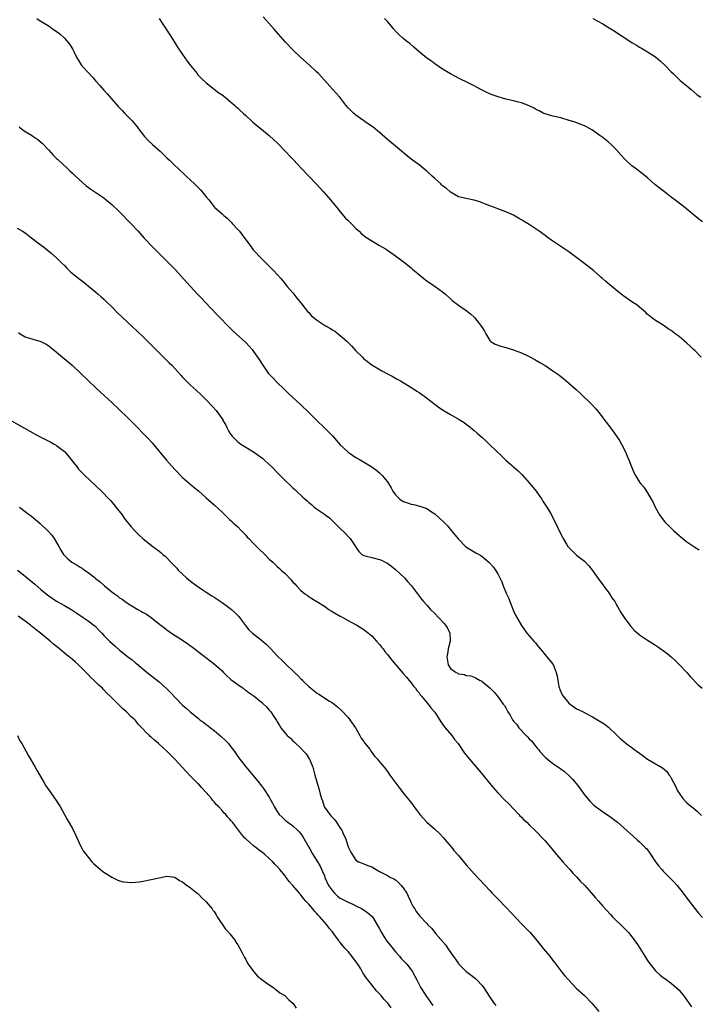
# Model space of a CAD drawing. Units: inches. Extents: x 2580000 to 2583000, y 1539000 to 1542000.
# Drawn here: x 2582458 to 2582630, y 1541141 to 1541391 of the extents above; entities that cross this region are included whole.
import ezdxf

# ---------------------------------------------------------------- set-up
doc = ezdxf.new("R2010")
doc.units = ezdxf.units.IN
doc.header["$MEASUREMENT"] = 0
doc.layers.add('LD25801539_10ft', color=112, linetype='Continuous')

msp = doc.modelspace()

# ---------------------------------------------------------------- linework, layer by layer
at = {"layer": 'LD25801539_10ft'}
for points, elevation in [([(2582461.96, 1541391), (2582462.57, 1541390.57), (2582465.08, 1541389), (2582466.23, 1541388.23), (2582467.4, 1541387.4), (2582467.89, 1541387), (2582469, 1541385.96), (2582469.87, 1541385), (2582470.38, 1541384.38), (2582471.15, 1541383.15), (2582471.38, 1541382.62), (2582472.17, 1541381), (2582472.5, 1541380.5), (2582473, 1541379.65), (2582473.26, 1541379.26), (2582473.4, 1541379), (2582475.23, 1541377), (2582476.14, 1541376.14), (2582477, 1541375.11), (2582478.01, 1541374.01), (2582479, 1541372.81), (2582479.86, 1541371.86), (2582481, 1541370.54), (2582482.67, 1541368.67), (2582483, 1541368.34), (2582483.64, 1541367.64), (2582484.24, 1541367), (2582485, 1541366.22), (2582486.15, 1541365), (2582487, 1541364.04), (2582487.46, 1541363.46), (2582487.8, 1541363), (2582489.34, 1541361), (2582490.13, 1541360.13), (2582491.36, 1541359), (2582493.28, 1541357.28), (2582495, 1541355.59), (2582495.65, 1541355), (2582497, 1541353.65), (2582497.74, 1541353), (2582499.86, 1541351), (2582501, 1541349.98), (2582501.99, 1541349), (2582503, 1541348.05), (2582503.51, 1541347.51), (2582503.96, 1541347), (2582505, 1541345.75), (2582505.62, 1541345), (2582506.21, 1541344.21), (2582507, 1541343.21), (2582507.21, 1541343), (2582509, 1541341.38), (2582509.21, 1541341.21), (2582509.44, 1541341), (2582510.3, 1541340.3), (2582511, 1541339.66), (2582511.33, 1541339.33), (2582511.6, 1541339), (2582513, 1541337.48), (2582513.39, 1541337), (2582514.1, 1541336.1), (2582515, 1541334.83), (2582516.4, 1541333), (2582516.65, 1541332.65), (2582517, 1541332.23), (2582519, 1541330.11), (2582520.1, 1541329), (2582520.56, 1541328.56), (2582521, 1541328.1), (2582522.1, 1541327), (2582523, 1541325.98), (2582523.9, 1541325), (2582524.41, 1541324.41), (2582525.29, 1541323.29), (2582525.53, 1541323), (2582527, 1541321.33), (2582527.24, 1541321), (2582528.02, 1541320.02), (2582529, 1541318.86), (2582530.67, 1541316.67), (2582531, 1541316.38), (2582531.65, 1541315.65), (2582533, 1541314.48), (2582535, 1541313.14), (2582535.27, 1541313), (2582536.36, 1541312.36), (2582537, 1541311.96), (2582537.61, 1541311.61), (2582538.48, 1541311), (2582539, 1541310.58), (2582540.74, 1541309), (2582541.88, 1541307.88), (2582543, 1541306.68), (2582544.64, 1541305), (2582545, 1541304.65), (2582545.94, 1541303.94), (2582547, 1541303.07), (2582549.57, 1541301.57), (2582551, 1541300.83), (2582552.18, 1541300.18), (2582553, 1541299.75), (2582553.46, 1541299.46), (2582554.28, 1541299), (2582556.07, 1541297.93), (2582557.57, 1541297), (2582558.42, 1541296.42), (2582559, 1541296.09), (2582559.63, 1541295.63), (2582560.59, 1541295), (2582562.37, 1541293.63), (2582564.2, 1541292.2), (2582565.42, 1541291.42), (2582567, 1541290.49), (2582569.23, 1541289.23), (2582570.44, 1541288.44), (2582571, 1541288.05), (2582571.6, 1541287.6), (2582573, 1541286.44), (2582573.75, 1541285.75), (2582575, 1541284.66), (2582575.85, 1541283.85), (2582577, 1541282.82), (2582579.97, 1541279.97), (2582581, 1541278.93), (2582584.16, 1541276.16), (2582585.18, 1541275.18), (2582587, 1541273.17), (2582587.98, 1541271.98), (2582588.75, 1541271), (2582589.68, 1541269.68), (2582590.18, 1541269), (2582590.47, 1541268.47), (2582591.25, 1541267.25), (2582591.45, 1541267), (2582592.16, 1541265.84), (2582592.64, 1541265), (2582593, 1541264.24), (2582593.66, 1541263), (2582594.13, 1541261.87), (2582594.55, 1541261), (2582594.74, 1541260.74), (2582595, 1541260.12), (2582595.4, 1541259.4), (2582595.56, 1541259), (2582596.45, 1541257.55), (2582596.82, 1541257), (2582596.91, 1541256.91), (2582597, 1541256.77), (2582597.91, 1541255.91), (2582598.79, 1541255), (2582599, 1541254.81), (2582601, 1541253.23), (2582602.07, 1541252.07), (2582603, 1541250.94), (2582604.64, 1541248.64), (2582605, 1541248.2), (2582606.33, 1541246.33), (2582607, 1541245.52), (2582607.35, 1541245), (2582607.99, 1541243.99), (2582608.67, 1541243), (2582609, 1541242.49), (2582609.85, 1541241), (2582610.26, 1541240.26), (2582611.11, 1541239), (2582612.73, 1541236.73), (2582613, 1541236.46), (2582613.7, 1541235.7), (2582615, 1541234.59), (2582617, 1541233.23), (2582617.4, 1541233), (2582618.38, 1541232.38), (2582619, 1541231.95), (2582619.58, 1541231.58), (2582621.88, 1541229.88), (2582623, 1541228.97), (2582624.04, 1541228.04), (2582625.05, 1541227.05), (2582627, 1541225), (2582627.95, 1541223.95), (2582629.89, 1541221.89), (2582630.85, 1541221)], 7180), ([(2582493, 1541390.95), (2582493.8, 1541389.8), (2582495, 1541388), (2582496.94, 1541385), (2582497.72, 1541383.72), (2582499, 1541381.81), (2582500.16, 1541380.16), (2582501.02, 1541379.02), (2582502.66, 1541377), (2582502.81, 1541376.81), (2582503.77, 1541375.77), (2582505, 1541374.62), (2582507, 1541373.05), (2582508.16, 1541372.16), (2582509, 1541371.6), (2582509.78, 1541371), (2582510.44, 1541370.44), (2582511, 1541370.03), (2582512.17, 1541369), (2582512.59, 1541368.59), (2582513, 1541368.24), (2582513.62, 1541367.62), (2582514.32, 1541367), (2582515, 1541366.35), (2582516.77, 1541364.77), (2582517.85, 1541363.85), (2582519, 1541362.94), (2582521, 1541361.29), (2582522.17, 1541360.17), (2582523, 1541359.41), (2582525.32, 1541357), (2582526.11, 1541356.11), (2582527.19, 1541355), (2582529, 1541353.05), (2582533, 1541348.96), (2582534.78, 1541347), (2582536.54, 1541345), (2582537.63, 1541343.63), (2582538.16, 1541343), (2582539, 1541341.92), (2582540.33, 1541340.33), (2582541, 1541339.72), (2582541.35, 1541339.35), (2582541.74, 1541339), (2582543, 1541337.72), (2582543.79, 1541337), (2582544.37, 1541336.37), (2582545, 1541335.9), (2582545.49, 1541335.49), (2582547, 1541334.56), (2582549, 1541333.41), (2582550.51, 1541332.51), (2582551, 1541332.2), (2582553, 1541330.79), (2582555, 1541329.3), (2582557, 1541327.72), (2582557.38, 1541327.38), (2582560.26, 1541325), (2582561, 1541324.43), (2582563.09, 1541323), (2582565, 1541321.59), (2582565.73, 1541321), (2582567, 1541319.81), (2582567.43, 1541319.43), (2582569, 1541318.25), (2582571, 1541316.88), (2582572.07, 1541316.07), (2582573.09, 1541315.09), (2582574.86, 1541312.86), (2582575, 1541312.59), (2582575.65, 1541311.65), (2582575.98, 1541311), (2582577, 1541309.27), (2582577.27, 1541309), (2582578.34, 1541308.34), (2582579.79, 1541307.79), (2582581, 1541307.46), (2582583, 1541306.9), (2582583.18, 1541306.82), (2582585, 1541306.18), (2582586.61, 1541305.39), (2582587, 1541305.22), (2582588.44, 1541304.44), (2582589.7, 1541303.7), (2582591, 1541302.9), (2582593, 1541301.61), (2582594.53, 1541300.53), (2582595, 1541300.13), (2582595.65, 1541299.65), (2582598.86, 1541296.86), (2582599, 1541296.71), (2582599.91, 1541295.91), (2582602.92, 1541292.92), (2582603.9, 1541291.9), (2582605, 1541290.54), (2582606.19, 1541289), (2582606.52, 1541288.52), (2582607.66, 1541287), (2582609.12, 1541285), (2582609.86, 1541283.86), (2582610.37, 1541283), (2582611.43, 1541281), (2582611.88, 1541279.88), (2582612.29, 1541279), (2582613.01, 1541277.01), (2582613.61, 1541275.61), (2582613.94, 1541275), (2582615, 1541273.35), (2582615.25, 1541273), (2582616.06, 1541272.06), (2582617, 1541270.61), (2582617.93, 1541269), (2582618.35, 1541268.35), (2582618.92, 1541267), (2582620.05, 1541265), (2582621, 1541263.73), (2582621.34, 1541263.34), (2582621.61, 1541263), (2582622.32, 1541262.32), (2582623, 1541261.61), (2582623.66, 1541261), (2582624.37, 1541260.37), (2582625, 1541259.76), (2582625.43, 1541259.43), (2582627, 1541258.18), (2582629, 1541256.84), (2582630.16, 1541256.16)], 7190), ([(2582630.61, 1541305), (2582629, 1541306.72), (2582628.71, 1541307), (2582627.81, 1541307.81), (2582627, 1541308.59), (2582625, 1541310.29), (2582624.05, 1541311), (2582623.44, 1541311.44), (2582623, 1541311.79), (2582622.26, 1541312.26), (2582621, 1541313.13), (2582619, 1541314.35), (2582618.13, 1541315), (2582617.52, 1541315.52), (2582617, 1541315.9), (2582616.49, 1541316.49), (2582615, 1541317.7), (2582614.3, 1541318.3), (2582613, 1541319.08), (2582611, 1541320.48), (2582610.34, 1541321), (2582609, 1541322.12), (2582607.4, 1541323.4), (2582607, 1541323.77), (2582606.31, 1541324.31), (2582605.61, 1541325), (2582605.27, 1541325.27), (2582605, 1541325.52), (2582603.33, 1541327), (2582600.73, 1541329), (2582597, 1541331.78), (2582595, 1541333.15), (2582593, 1541334.47), (2582591.53, 1541335.53), (2582591, 1541335.9), (2582589.53, 1541337), (2582587, 1541338.7), (2582585.56, 1541339.56), (2582585, 1541339.93), (2582584.29, 1541340.29), (2582583, 1541341.06), (2582581.63, 1541341.63), (2582581, 1541341.91), (2582579, 1541342.65), (2582578.15, 1541343), (2582577, 1541343.42), (2582575.88, 1541343.88), (2582575, 1541344.23), (2582574.43, 1541344.43), (2582573, 1541344.91), (2582571, 1541345.29), (2582569, 1541345.77), (2582567, 1541346.95), (2582565.9, 1541347.9), (2582565, 1541348.54), (2582564.75, 1541348.75), (2582564.5, 1541349), (2582563, 1541350.34), (2582562.37, 1541351), (2582561, 1541352.24), (2582560.56, 1541352.56), (2582560.07, 1541353), (2582559, 1541353.85), (2582557.38, 1541355), (2582557, 1541355.33), (2582556.05, 1541356.05), (2582551, 1541360.29), (2582549, 1541362.03), (2582547.37, 1541363.37), (2582546.21, 1541364.21), (2582543, 1541366.44), (2582542.7, 1541366.7), (2582542.37, 1541367), (2582541, 1541368.33), (2582540.42, 1541369), (2582538.86, 1541371), (2582538, 1541372), (2582537, 1541373.07), (2582534.21, 1541376.21), (2582533.46, 1541377), (2582533, 1541377.47), (2582531.18, 1541379.18), (2582529, 1541381.12), (2582527.01, 1541383.01), (2582525.13, 1541385), (2582523.34, 1541387), (2582522.25, 1541388.25), (2582521.55, 1541389), (2582519.42, 1541391.42)], 7200), ([(2582631, 1541339.37), (2582630.02, 1541340.02), (2582629, 1541340.93), (2582626.49, 1541343), (2582623.9, 1541345), (2582623, 1541345.67), (2582621.3, 1541347), (2582619.99, 1541347.99), (2582618.9, 1541348.9), (2582617, 1541350.54), (2582615.64, 1541351.64), (2582615, 1541352.18), (2582614.51, 1541352.51), (2582613.89, 1541353), (2582613, 1541353.63), (2582611.53, 1541355), (2582611.26, 1541355.26), (2582610.32, 1541356.32), (2582609, 1541357.86), (2582607.78, 1541359), (2582607, 1541359.67), (2582605.3, 1541361), (2582605, 1541361.23), (2582603, 1541362.63), (2582601.49, 1541363.49), (2582601, 1541363.74), (2582600.11, 1541364.11), (2582598.66, 1541364.66), (2582597.14, 1541365.14), (2582595, 1541365.77), (2582593, 1541366.24), (2582591, 1541366.78), (2582590.49, 1541367), (2582589.52, 1541367.52), (2582589, 1541367.76), (2582588.24, 1541368.24), (2582587, 1541368.85), (2582585, 1541369.6), (2582584.24, 1541369.76), (2582583, 1541370.07), (2582581, 1541370.54), (2582579.07, 1541371.07), (2582577.59, 1541371.59), (2582577, 1541371.83), (2582576.2, 1541372.2), (2582575, 1541372.81), (2582573, 1541373.9), (2582571.18, 1541374.82), (2582569.55, 1541375.55), (2582569, 1541375.86), (2582568.24, 1541376.24), (2582567, 1541376.91), (2582565, 1541378.12), (2582563.31, 1541379.31), (2582563, 1541379.5), (2582562.13, 1541380.13), (2582561, 1541380.92), (2582559, 1541382.54), (2582557.71, 1541383.71), (2582556.63, 1541384.63), (2582556.15, 1541385), (2582555, 1541385.94), (2582553.83, 1541387), (2582553.4, 1541387.4), (2582552.47, 1541388.47), (2582552.05, 1541389), (2582551, 1541390.19), (2582550.62, 1541390.62), (2582550.24, 1541391)], 7210), ([(2582603.16, 1541391), (2582605.63, 1541389.63), (2582606.89, 1541388.89), (2582608.12, 1541388.12), (2582613, 1541384.93), (2582614.24, 1541384.24), (2582615, 1541383.71), (2582615.46, 1541383.46), (2582617, 1541382.54), (2582619, 1541381.27), (2582620.24, 1541380.24), (2582621.57, 1541379), (2582623, 1541377.44), (2582623.48, 1541377), (2582624.24, 1541376.24), (2582625.3, 1541375.29), (2582627, 1541373.92), (2582628.09, 1541373), (2582629.63, 1541371.63), (2582630.55, 1541371)], 7220), ([(2582457.53, 1541363.53), (2582458.09, 1541363), (2582459, 1541362.31), (2582460.65, 1541361.35), (2582461, 1541361.16), (2582462.27, 1541360.27), (2582463.31, 1541359.31), (2582465, 1541357.54), (2582466.22, 1541356.22), (2582467, 1541355.5), (2582467.25, 1541355.25), (2582469.66, 1541353), (2582470.34, 1541352.34), (2582471, 1541351.75), (2582471.77, 1541351), (2582474.51, 1541348.51), (2582475.66, 1541347.66), (2582476.74, 1541347), (2582479, 1541345.45), (2582479.59, 1541345), (2582481, 1541343.82), (2582483, 1541341.94), (2582485.88, 1541339), (2582487.74, 1541337), (2582489.27, 1541335.27), (2582491.35, 1541333), (2582493.34, 1541331), (2582495, 1541329.42), (2582496.21, 1541328.21), (2582497.18, 1541327.18), (2582500.03, 1541324.03), (2582502.81, 1541321), (2582503.89, 1541319.89), (2582504.72, 1541319), (2582507.79, 1541315.79), (2582508.49, 1541315), (2582510.46, 1541313), (2582511, 1541312.49), (2582511.75, 1541311.75), (2582512.55, 1541311), (2582515, 1541308.77), (2582515.87, 1541307.87), (2582516.62, 1541307), (2582517, 1541306.52), (2582518.44, 1541304.44), (2582519, 1541303.52), (2582519.34, 1541303), (2582520.75, 1541301), (2582521, 1541300.69), (2582521.84, 1541299.84), (2582523, 1541298.61), (2582524.66, 1541297), (2582525, 1541296.65), (2582525.83, 1541295.83), (2582526.86, 1541294.86), (2582528.93, 1541293), (2582531.06, 1541291), (2582533, 1541289.03), (2582535.06, 1541287.06), (2582537, 1541285.05), (2582539, 1541282.76), (2582541, 1541280.94), (2582543, 1541279.6), (2582544.04, 1541279), (2582547, 1541277.2), (2582548.27, 1541276.27), (2582549, 1541275.71), (2582549.67, 1541275), (2582551, 1541273.37), (2582551.89, 1541271.89), (2582552.33, 1541271), (2582553, 1541270.1), (2582554.12, 1541269), (2582555, 1541268.42), (2582556.09, 1541268.09), (2582557, 1541267.73), (2582557.64, 1541267.64), (2582559.25, 1541267.25), (2582560, 1541267), (2582561, 1541266.63), (2582562.17, 1541265.83), (2582563, 1541265.29), (2582564.21, 1541264.21), (2582565.23, 1541263.23), (2582566.2, 1541262.2), (2582567.28, 1541261), (2582569, 1541258.89), (2582570.92, 1541256.92), (2582572.13, 1541256.13), (2582573, 1541255.62), (2582573.41, 1541255.41), (2582574.67, 1541254.67), (2582575, 1541254.42), (2582576.75, 1541253), (2582576.88, 1541252.88), (2582577.82, 1541251.82), (2582578.39, 1541251), (2582579, 1541250.02), (2582579.5, 1541249), (2582580.02, 1541248.02), (2582580.35, 1541247), (2582581.16, 1541245.16), (2582581.21, 1541245), (2582581.77, 1541243.77), (2582582.05, 1541243), (2582583, 1541240.65), (2582583.53, 1541239.53), (2582585, 1541236.93), (2582586.41, 1541235), (2582588.11, 1541233), (2582588.56, 1541232.56), (2582589, 1541231.93), (2582589.43, 1541231.43), (2582589.73, 1541231), (2582590.34, 1541230.34), (2582591, 1541229.53), (2582591.41, 1541229), (2582592.16, 1541228.16), (2582593.02, 1541227.02), (2582593.84, 1541225), (2582594.1, 1541224.1), (2582594.2, 1541223), (2582594.51, 1541221.49), (2582594.63, 1541221), (2582594.73, 1541220.73), (2582595.38, 1541219.38), (2582595.6, 1541219), (2582597, 1541217.21), (2582598.27, 1541216.27), (2582599, 1541215.81), (2582599.57, 1541215.57), (2582600.69, 1541215), (2582601.41, 1541214.59), (2582603, 1541213.74), (2582604.76, 1541212.76), (2582606, 1541212), (2582607.1, 1541211.1), (2582609.17, 1541209.17), (2582610.19, 1541208.19), (2582611, 1541207.47), (2582611.6, 1541207), (2582613, 1541205.97), (2582613.57, 1541205.57), (2582615, 1541204.5), (2582615.9, 1541203.9), (2582617, 1541203.06), (2582620.79, 1541200.79), (2582621.87, 1541199.87), (2582622.49, 1541199), (2582622.72, 1541198.72), (2582623, 1541198.23), (2582624.13, 1541196.13), (2582624.66, 1541195), (2582625, 1541194.4), (2582626.01, 1541193), (2582627, 1541191.96), (2582627.53, 1541191.53), (2582629, 1541190.29), (2582629.71, 1541189.71), (2582630.74, 1541188.74)], 7170), ([(2582457, 1541337.74), (2582458.35, 1541337), (2582459, 1541336.62), (2582459.9, 1541335.9), (2582461, 1541335.11), (2582462.15, 1541334.15), (2582463.64, 1541333), (2582465.5, 1541331.5), (2582467, 1541330.22), (2582468.22, 1541329), (2582469, 1541328.27), (2582469.63, 1541327.63), (2582470.65, 1541326.65), (2582473, 1541324.72), (2582473.99, 1541323.99), (2582475.1, 1541323.1), (2582477, 1541321.53), (2582477.59, 1541321), (2582478.35, 1541320.35), (2582479, 1541319.75), (2582479.75, 1541319), (2582481, 1541317.79), (2582482.4, 1541316.4), (2582485, 1541313.93), (2582487.56, 1541311.56), (2582489, 1541310.18), (2582489.6, 1541309.6), (2582493, 1541306.12), (2582495, 1541304.17), (2582495.61, 1541303.61), (2582496.23, 1541303), (2582497, 1541302.2), (2582498.51, 1541300.51), (2582499, 1541299.94), (2582499.87, 1541299), (2582501, 1541297.91), (2582502.55, 1541296.55), (2582503.6, 1541295.6), (2582504.21, 1541295), (2582505, 1541294.19), (2582506.54, 1541292.54), (2582507.48, 1541291.48), (2582509.16, 1541289.16), (2582509.23, 1541289), (2582509.91, 1541287.91), (2582510.26, 1541287), (2582510.55, 1541286.55), (2582511, 1541285.77), (2582511.53, 1541285), (2582513, 1541283.53), (2582513.33, 1541283.33), (2582513.73, 1541283), (2582515, 1541282.17), (2582516.98, 1541280.98), (2582518.2, 1541280.2), (2582519.33, 1541279.33), (2582519.7, 1541279), (2582521, 1541277.79), (2582521.79, 1541277), (2582523, 1541275.73), (2582525, 1541273.76), (2582526.42, 1541272.42), (2582527, 1541271.91), (2582527.46, 1541271.46), (2582527.91, 1541271), (2582529.54, 1541269.54), (2582530.07, 1541269), (2582530.58, 1541268.58), (2582531, 1541268.16), (2582531.67, 1541267.67), (2582532.4, 1541267), (2582533, 1541266.54), (2582535, 1541265.17), (2582535.21, 1541265), (2582536.25, 1541264.25), (2582537.29, 1541263.29), (2582539, 1541261.57), (2582540.3, 1541260.3), (2582541, 1541259.54), (2582541.55, 1541259), (2582542.91, 1541257), (2582543, 1541256.8), (2582543.74, 1541255.74), (2582544.51, 1541255), (2582545, 1541254.71), (2582547, 1541254.23), (2582549, 1541253.71), (2582549.5, 1541253.5), (2582550.41, 1541253), (2582550.82, 1541252.82), (2582552, 1541252), (2582553, 1541251.16), (2582555.28, 1541249), (2582556.09, 1541248.09), (2582557.12, 1541247), (2582558.64, 1541245), (2582559.63, 1541243.63), (2582560.14, 1541243), (2582561, 1541242.09), (2582561.94, 1541241), (2582563, 1541240), (2582563.92, 1541239), (2582565.42, 1541237.42), (2582565.73, 1541237), (2582566.23, 1541236.23), (2582566.82, 1541235), (2582566.88, 1541233.12), (2582566.9, 1541233), (2582566.4, 1541231), (2582566.29, 1541230.29), (2582566.04, 1541229), (2582566.39, 1541227), (2582567, 1541226.01), (2582568.43, 1541225), (2582568.82, 1541224.82), (2582569, 1541224.69), (2582570.51, 1541224.51), (2582571, 1541224.26), (2582572.14, 1541224.14), (2582573, 1541223.82), (2582573.55, 1541223.55), (2582574.52, 1541223), (2582574.86, 1541222.86), (2582575, 1541222.77), (2582577, 1541221.09), (2582578.04, 1541220.04), (2582578.91, 1541219), (2582580.37, 1541217), (2582580.66, 1541216.66), (2582581, 1541216.02), (2582581.39, 1541215.39), (2582581.59, 1541215), (2582582.18, 1541214.18), (2582582.77, 1541213), (2582582.88, 1541212.88), (2582583, 1541212.68), (2582583.8, 1541211.8), (2582584.35, 1541211), (2582586.23, 1541209), (2582586.64, 1541208.64), (2582587, 1541208.22), (2582587.61, 1541207.61), (2582588.07, 1541207), (2582589, 1541205.83), (2582589.38, 1541205.38), (2582589.67, 1541205), (2582591, 1541203.54), (2582591.64, 1541203), (2582593, 1541201.92), (2582594.41, 1541201), (2582594.76, 1541200.76), (2582595, 1541200.55), (2582595.92, 1541199.92), (2582597, 1541198.9), (2582597.96, 1541197.96), (2582598.87, 1541196.87), (2582599.75, 1541195.75), (2582601, 1541193.96), (2582602.33, 1541192.32), (2582603.34, 1541191.34), (2582605, 1541190.12), (2582605.65, 1541189.65), (2582606.86, 1541188.86), (2582608.03, 1541188.03), (2582609.37, 1541187), (2582611, 1541185.61), (2582613.41, 1541183.41), (2582614.47, 1541182.47), (2582615, 1541182.02), (2582616.53, 1541180.53), (2582616.81, 1541180.23), (2582617, 1541180.02), (2582617.44, 1541179.44), (2582619.07, 1541177), (2582619.89, 1541175.89), (2582620.61, 1541175), (2582621, 1541174.57), (2582622.57, 1541173), (2582623.77, 1541171.77), (2582624.51, 1541171), (2582626.08, 1541169), (2582626.45, 1541168.45), (2582627.31, 1541167.31), (2582629, 1541165.08), (2582629.95, 1541163.95), (2582631, 1541162.81)], 7160), ([(2582457.33, 1541311.33), (2582457.72, 1541311), (2582459, 1541310.21), (2582460.15, 1541309.85), (2582461, 1541309.62), (2582463, 1541309.03), (2582464.32, 1541308.32), (2582465, 1541307.92), (2582467, 1541306.32), (2582470.92, 1541303), (2582473.1, 1541301), (2582477, 1541297.26), (2582478.16, 1541296.16), (2582479.2, 1541295.2), (2582481, 1541293.56), (2582483, 1541291.68), (2582485, 1541289.7), (2582487.33, 1541287.33), (2582489, 1541285.67), (2582490.32, 1541284.32), (2582491.28, 1541283.28), (2582494.01, 1541280.01), (2582494.91, 1541278.91), (2582497, 1541276.52), (2582499, 1541274.54), (2582500.75, 1541273), (2582501.96, 1541271.96), (2582503, 1541271.11), (2582505, 1541269.36), (2582507, 1541267.57), (2582509, 1541265.69), (2582510.35, 1541264.35), (2582511, 1541263.78), (2582511.38, 1541263.38), (2582511.84, 1541263), (2582513, 1541261.94), (2582513.97, 1541261), (2582514.45, 1541260.45), (2582515, 1541259.89), (2582515.4, 1541259.4), (2582515.8, 1541259), (2582517, 1541257.71), (2582517.73, 1541257), (2582518.36, 1541256.36), (2582519.83, 1541255), (2582521, 1541253.78), (2582521.86, 1541253), (2582523, 1541251.89), (2582523.49, 1541251.49), (2582524.04, 1541251), (2582525, 1541250.1), (2582526.53, 1541248.53), (2582527, 1541247.97), (2582527.48, 1541247.48), (2582527.89, 1541247), (2582529, 1541245.85), (2582530.03, 1541245), (2582530.6, 1541244.6), (2582531, 1541244.29), (2582531.83, 1541243.83), (2582533.08, 1541243), (2582535, 1541241.81), (2582536.13, 1541241), (2582536.67, 1541240.67), (2582537.93, 1541239.93), (2582539, 1541239.33), (2582539.63, 1541239), (2582541, 1541238.22), (2582541.8, 1541237.8), (2582543.24, 1541237), (2582545, 1541235.92), (2582545.51, 1541235.51), (2582546.22, 1541235), (2582547, 1541234.33), (2582548.23, 1541233), (2582549, 1541232.1), (2582549.46, 1541231.46), (2582549.88, 1541231), (2582550.36, 1541230.36), (2582551, 1541229.57), (2582552.12, 1541228.12), (2582553.04, 1541227.04), (2582555, 1541224.8), (2582555.79, 1541223.79), (2582556.51, 1541223), (2582557, 1541222.41), (2582557.56, 1541221.56), (2582558.08, 1541221), (2582558.45, 1541220.45), (2582559, 1541219.89), (2582559.33, 1541219.33), (2582559.67, 1541219), (2582561.36, 1541217), (2582562.03, 1541216.03), (2582563, 1541214.92), (2582564.52, 1541212.52), (2582565, 1541211.9), (2582565.35, 1541211.35), (2582565.63, 1541211), (2582567.29, 1541209), (2582568.04, 1541208.04), (2582568.94, 1541207), (2582570.58, 1541204.58), (2582571, 1541204.07), (2582571.45, 1541203.45), (2582571.8, 1541203), (2582574.19, 1541200.19), (2582575.12, 1541199.12), (2582576.91, 1541196.91), (2582577.83, 1541195.83), (2582579, 1541194.48), (2582580.73, 1541192.73), (2582581.74, 1541191.74), (2582584.31, 1541189), (2582584.63, 1541188.63), (2582585, 1541188.28), (2582585.64, 1541187.64), (2582586.35, 1541187), (2582587, 1541186.35), (2582588.42, 1541185), (2582588.7, 1541184.7), (2582589, 1541184.41), (2582590.36, 1541183), (2582591, 1541182.29), (2582592.69, 1541180.23), (2582593.39, 1541179.39), (2582595.52, 1541177), (2582596.2, 1541176.2), (2582597.27, 1541175), (2582598.06, 1541174.06), (2582599, 1541173.14), (2582600.01, 1541172.01), (2582601, 1541171.03), (2582602.82, 1541169), (2582603.81, 1541167.81), (2582604.58, 1541167), (2582605.68, 1541165.68), (2582607.57, 1541163.57), (2582608.12, 1541163), (2582611, 1541160.22), (2582612.14, 1541159), (2582613, 1541157.97), (2582613.43, 1541157.43), (2582613.74, 1541157), (2582614.26, 1541156.26), (2582615.04, 1541155.04), (2582616.29, 1541153), (2582617, 1541151.92), (2582617.65, 1541151), (2582619, 1541149.3), (2582620.23, 1541148.23), (2582621, 1541147.63), (2582621.38, 1541147.38), (2582623, 1541146.2), (2582624.36, 1541145), (2582625, 1541144.41), (2582625.65, 1541143.65), (2582626.15, 1541143), (2582627, 1541141.85), (2582628.15, 1541140.15)], 7150), ([(2582455, 1541289.21), (2582458.82, 1541287), (2582461.52, 1541285.52), (2582462.83, 1541284.83), (2582465.5, 1541283.5), (2582466.41, 1541283), (2582467, 1541282.64), (2582469, 1541281.07), (2582469.97, 1541279.97), (2582472.28, 1541277), (2582472.6, 1541276.6), (2582473.57, 1541275.57), (2582474.15, 1541275), (2582478.4, 1541271), (2582480.36, 1541269), (2582480.66, 1541268.66), (2582481.58, 1541267.58), (2582482.06, 1541267), (2582483.61, 1541265), (2582484.19, 1541264.19), (2582485.97, 1541261.97), (2582486.92, 1541260.92), (2582487.91, 1541259.91), (2582489, 1541258.94), (2582491.44, 1541257), (2582492.34, 1541256.34), (2582493, 1541255.83), (2582493.48, 1541255.48), (2582493.99, 1541255), (2582494.55, 1541254.55), (2582495, 1541254.1), (2582496.03, 1541253), (2582496.52, 1541252.52), (2582497, 1541251.97), (2582497.49, 1541251.49), (2582497.9, 1541251), (2582499, 1541249.93), (2582500.01, 1541249), (2582501, 1541248.2), (2582502.6, 1541247), (2582503.72, 1541246.28), (2582505, 1541245.43), (2582506.44, 1541244.44), (2582507, 1541244.13), (2582509, 1541242.78), (2582511, 1541241.34), (2582511.43, 1541241), (2582512.27, 1541240.27), (2582513, 1541239.47), (2582513.24, 1541239.24), (2582513.43, 1541239), (2582514.92, 1541236.92), (2582515.84, 1541235.84), (2582516.74, 1541235), (2582519, 1541233.2), (2582520.17, 1541232.17), (2582521.37, 1541231), (2582523, 1541229.25), (2582523.25, 1541229), (2582524.14, 1541228.14), (2582525, 1541227.29), (2582527.4, 1541225), (2582528.25, 1541224.25), (2582529, 1541223.43), (2582529.23, 1541223.23), (2582529.42, 1541223), (2582531, 1541221.47), (2582531.53, 1541221), (2582532.38, 1541220.38), (2582533, 1541219.85), (2582533.54, 1541219.54), (2582536.24, 1541217.76), (2582537, 1541217.29), (2582538.31, 1541216.31), (2582539.36, 1541215.36), (2582541, 1541213.63), (2582541.48, 1541213), (2582542.84, 1541211), (2582544.01, 1541209), (2582544.35, 1541208.35), (2582545, 1541207.47), (2582545.18, 1541207.18), (2582546.48, 1541205.52), (2582546.87, 1541205), (2582547.74, 1541203.74), (2582548.46, 1541203), (2582549, 1541202.32), (2582550.12, 1541201), (2582551, 1541199.89), (2582551.63, 1541199), (2582553.89, 1541195.89), (2582555, 1541194.44), (2582557.39, 1541191.39), (2582557.67, 1541191), (2582558.26, 1541190.26), (2582559, 1541189.25), (2582559.21, 1541189), (2582560.09, 1541188.08), (2582561, 1541187.06), (2582563, 1541185.27), (2582564.17, 1541184.17), (2582565.14, 1541183.14), (2582566.06, 1541182.06), (2582567.58, 1541180.23), (2582567.87, 1541179.87), (2582569, 1541178.54), (2582571, 1541176.19), (2582573, 1541173.89), (2582574.4, 1541172.4), (2582577, 1541169.68), (2582577.61, 1541169), (2582579, 1541167.54), (2582581, 1541165.5), (2582581.25, 1541165.25), (2582585, 1541161.25), (2582586.1, 1541160.1), (2582587.11, 1541159.11), (2582589, 1541156.92), (2582590.52, 1541155), (2582592.17, 1541153), (2582593, 1541151.9), (2582593.73, 1541151), (2582595.25, 1541149), (2582596.03, 1541148.03), (2582596.91, 1541147), (2582598.92, 1541144.92), (2582601.02, 1541143), (2582602.98, 1541140.98), (2582604.66, 1541139)], 7140), ([(2582457.55, 1541267), (2582460.15, 1541265), (2582460.65, 1541264.65), (2582462.83, 1541262.83), (2582464.88, 1541260.88), (2582465.83, 1541259.83), (2582466.4, 1541259), (2582467, 1541258.02), (2582467.58, 1541257), (2582468.06, 1541256.06), (2582468.74, 1541255), (2582469, 1541254.7), (2582469.85, 1541253.85), (2582470.89, 1541253), (2582472.23, 1541252.23), (2582473, 1541251.74), (2582473.46, 1541251.46), (2582474.07, 1541251), (2582475, 1541250.43), (2582476.76, 1541249), (2582476.9, 1541248.9), (2582478.02, 1541248.02), (2582479.14, 1541247), (2582481, 1541245.51), (2582481.66, 1541245), (2582482.44, 1541244.44), (2582483, 1541243.98), (2582483.61, 1541243.61), (2582484.42, 1541243), (2582485, 1541242.59), (2582486.1, 1541241.9), (2582487.62, 1541241), (2582488.52, 1541240.52), (2582489, 1541240.24), (2582489.8, 1541239.8), (2582491, 1541238.97), (2582493.23, 1541237.23), (2582493.48, 1541237), (2582494.35, 1541236.35), (2582495, 1541235.83), (2582496.21, 1541235), (2582499, 1541233.19), (2582500.31, 1541232.31), (2582501, 1541231.79), (2582501.47, 1541231.47), (2582502.61, 1541230.61), (2582503, 1541230.28), (2582506, 1541228), (2582507.12, 1541227.12), (2582509, 1541225.4), (2582509.37, 1541225), (2582510.19, 1541224.19), (2582511, 1541223.52), (2582511.27, 1541223.27), (2582513, 1541221.98), (2582514.4, 1541221), (2582514.73, 1541220.73), (2582515, 1541220.55), (2582515.87, 1541219.87), (2582517.14, 1541219), (2582519, 1541217.47), (2582519.54, 1541217), (2582520.26, 1541216.26), (2582521, 1541215.45), (2582521.39, 1541215), (2582522.12, 1541213.88), (2582522.83, 1541212.83), (2582523, 1541212.53), (2582523.6, 1541211.6), (2582523.95, 1541211), (2582525, 1541209.62), (2582525.56, 1541209), (2582526.35, 1541208.35), (2582527, 1541207.65), (2582527.37, 1541207.37), (2582529, 1541205.8), (2582529.78, 1541205), (2582530.34, 1541204.34), (2582531.11, 1541203.11), (2582531.17, 1541203), (2582532.01, 1541201), (2582532.59, 1541199), (2582533, 1541197.53), (2582533.61, 1541195.61), (2582533.88, 1541194.12), (2582534.21, 1541193), (2582534.47, 1541192.47), (2582534.91, 1541191), (2582535, 1541190.86), (2582536.35, 1541189), (2582536.65, 1541188.65), (2582537, 1541188.19), (2582537.63, 1541187.63), (2582538.08, 1541187), (2582539, 1541185.55), (2582539.42, 1541185), (2582539.87, 1541183.87), (2582540.32, 1541183), (2582541, 1541180.74), (2582541.27, 1541180.23), (2582541.6, 1541179.6), (2582541.96, 1541179), (2582543, 1541177.41), (2582543.66, 1541177), (2582544.59, 1541176.59), (2582545, 1541176.47), (2582546.04, 1541176.04), (2582547, 1541175.69), (2582547.42, 1541175.42), (2582548.12, 1541175), (2582549, 1541174.55), (2582549.97, 1541173.97), (2582551, 1541173.47), (2582551.75, 1541173), (2582552.61, 1541172.61), (2582553, 1541172.37), (2582553.76, 1541171.76), (2582554.46, 1541171), (2582555, 1541170.38), (2582555.89, 1541169), (2582556.28, 1541168.28), (2582556.84, 1541167), (2582557, 1541166.58), (2582557.53, 1541165.53), (2582557.9, 1541165), (2582558.32, 1541164.32), (2582559.18, 1541163.18), (2582561, 1541161.3), (2582561.26, 1541161), (2582562.13, 1541160.13), (2582563.28, 1541158.72), (2582565.78, 1541155.78), (2582566.29, 1541155), (2582567.71, 1541153), (2582568.26, 1541152.26), (2582569, 1541151.16), (2582569.14, 1541151), (2582570.06, 1541150.06), (2582571, 1541149.14), (2582572.24, 1541148.24), (2582573, 1541147.58), (2582573.34, 1541147.34), (2582573.72, 1541147), (2582575, 1541145.59), (2582575.47, 1541145), (2582576.07, 1541144.07), (2582577, 1541142.58), (2582578.09, 1541141), (2582578.5, 1541140.49)], 7130), ([(2582457.08, 1541251), (2582459, 1541249.5), (2582461.46, 1541247.46), (2582463, 1541246.11), (2582464.39, 1541245), (2582465, 1541244.47), (2582467, 1541243.13), (2582469, 1541242.01), (2582470.88, 1541240.88), (2582472.1, 1541240.1), (2582473.73, 1541239), (2582475, 1541238.09), (2582476.46, 1541237), (2582476.75, 1541236.75), (2582477.76, 1541235.76), (2582478.5, 1541235), (2582479, 1541234.43), (2582480.39, 1541233), (2582481.76, 1541231.76), (2582483, 1541230.7), (2582484.61, 1541229.39), (2582485, 1541229.08), (2582486.19, 1541228.19), (2582487, 1541227.48), (2582487.27, 1541227.27), (2582490.02, 1541225), (2582493, 1541222.63), (2582495, 1541220.86), (2582495.93, 1541219.93), (2582498.68, 1541217), (2582499, 1541216.69), (2582499.92, 1541215.92), (2582500.9, 1541215), (2582502.11, 1541214.11), (2582503, 1541213.3), (2582503.4, 1541213), (2582504.36, 1541212.36), (2582505, 1541211.83), (2582505.49, 1541211.49), (2582506.09, 1541211), (2582507, 1541210.31), (2582508.79, 1541208.79), (2582509.82, 1541207.82), (2582510.61, 1541207), (2582511, 1541206.51), (2582512.13, 1541205), (2582513, 1541203.72), (2582513.51, 1541203), (2582515, 1541201.06), (2582515.96, 1541199.96), (2582518.39, 1541197), (2582518.68, 1541196.68), (2582519, 1541196.29), (2582519.55, 1541195.55), (2582521, 1541193.34), (2582521.17, 1541193), (2582521.85, 1541191.85), (2582522.21, 1541191), (2582523, 1541189.77), (2582523.52, 1541189), (2582524.26, 1541188.26), (2582525, 1541187.58), (2582525.72, 1541187), (2582527, 1541186.08), (2582528.19, 1541185), (2582528.59, 1541184.59), (2582529, 1541184.08), (2582529.46, 1541183.46), (2582531, 1541180.71), (2582531.26, 1541180.23), (2582531.93, 1541179), (2582533, 1541177.36), (2582533.87, 1541175.87), (2582534.53, 1541174.53), (2582535, 1541173.37), (2582535.13, 1541173), (2582536.03, 1541171), (2582537, 1541169.59), (2582537.54, 1541169), (2582538.28, 1541168.28), (2582539, 1541167.77), (2582540.51, 1541167), (2582541, 1541166.73), (2582542.2, 1541166.2), (2582543, 1541165.79), (2582544.61, 1541165), (2582546.03, 1541164.03), (2582547.1, 1541163.1), (2582547.17, 1541163), (2582547.41, 1541162.59), (2582548.42, 1541161), (2582549, 1541159.93), (2582549.46, 1541159), (2582550.05, 1541158.05), (2582550.87, 1541156.87), (2582551.73, 1541155.73), (2582553, 1541154.11), (2582554.01, 1541153), (2582554.46, 1541152.46), (2582555.45, 1541151.45), (2582555.87, 1541151), (2582557, 1541149.58), (2582557.24, 1541149.24), (2582557.96, 1541147.96), (2582558.43, 1541147), (2582559.47, 1541145), (2582560.72, 1541143), (2582562.49, 1541140.49)], 7120), ([(2582551.92, 1541139.92), (2582551.18, 1541141), (2582551, 1541141.22), (2582550.11, 1541142.11), (2582549.42, 1541143), (2582549, 1541143.47), (2582548.2, 1541144.2), (2582547.6, 1541145), (2582547, 1541145.72), (2582545.98, 1541147), (2582545.55, 1541147.55), (2582545, 1541148.49), (2582544.77, 1541148.77), (2582544.67, 1541149), (2582544.19, 1541149.81), (2582543.45, 1541151), (2582543, 1541151.67), (2582542.39, 1541152.39), (2582541.98, 1541153), (2582541, 1541154.19), (2582540.29, 1541155), (2582539.66, 1541155.66), (2582539, 1541156.53), (2582538.77, 1541156.77), (2582538.63, 1541157), (2582537.57, 1541158.43), (2582537, 1541159.17), (2582536.16, 1541160.16), (2582535.59, 1541161), (2582535, 1541161.68), (2582533.82, 1541163), (2582533.39, 1541163.39), (2582533, 1541163.91), (2582532.43, 1541164.43), (2582532.01, 1541165), (2582531, 1541166.19), (2582530.3, 1541167), (2582529.67, 1541167.67), (2582529, 1541168.56), (2582528.77, 1541168.77), (2582528.62, 1541169), (2582526.93, 1541171), (2582526.01, 1541172.01), (2582525.31, 1541173), (2582525, 1541173.4), (2582523.69, 1541175), (2582523, 1541175.82), (2582522.4, 1541176.4), (2582521.86, 1541177), (2582521, 1541177.84), (2582519.66, 1541179), (2582519, 1541179.53), (2582518.13, 1541180.13), (2582518.01, 1541180.23), (2582517.01, 1541181.01), (2582515, 1541182.8), (2582514.79, 1541183), (2582513.95, 1541183.95), (2582513.19, 1541185), (2582511.66, 1541187), (2582511.33, 1541187.33), (2582511, 1541187.76), (2582510.37, 1541188.37), (2582509.94, 1541189), (2582509.44, 1541189.44), (2582509, 1541189.98), (2582508.09, 1541191), (2582507.53, 1541191.53), (2582507, 1541192.23), (2582506.6, 1541192.6), (2582506.32, 1541193), (2582505, 1541194.56), (2582503.8, 1541195.8), (2582503, 1541196.72), (2582502.85, 1541196.85), (2582502.72, 1541197), (2582501.83, 1541197.83), (2582501, 1541198.72), (2582499.88, 1541199.88), (2582497, 1541203.05), (2582495.06, 1541205), (2582493.96, 1541205.96), (2582493, 1541206.83), (2582492.83, 1541207), (2582491.83, 1541207.83), (2582491, 1541208.6), (2582490.78, 1541208.78), (2582490.6, 1541209), (2582489.76, 1541209.76), (2582489, 1541210.63), (2582487.83, 1541211.83), (2582487, 1541212.85), (2582486.91, 1541212.91), (2582486.85, 1541213), (2582485.87, 1541213.87), (2582485, 1541214.78), (2582484.76, 1541215), (2582483.79, 1541215.79), (2582483, 1541216.61), (2582482.77, 1541216.77), (2582482.59, 1541217), (2582481, 1541218.62), (2582480.62, 1541219), (2582479.77, 1541219.77), (2582479, 1541220.64), (2582478.8, 1541220.8), (2582478.62, 1541221), (2582477.76, 1541221.76), (2582477, 1541222.55), (2582476.53, 1541223), (2582475.72, 1541223.72), (2582475, 1541224.51), (2582474.74, 1541224.74), (2582474.54, 1541225), (2582472.52, 1541227), (2582471.69, 1541227.69), (2582471, 1541228.33), (2582470.61, 1541228.61), (2582470.22, 1541229), (2582469.52, 1541229.52), (2582467.74, 1541231), (2582467.33, 1541231.33), (2582467, 1541231.61), (2582466.19, 1541232.19), (2582465.38, 1541233), (2582462.94, 1541235), (2582461.8, 1541235.8), (2582461, 1541236.52), (2582460.7, 1541236.7), (2582460.36, 1541237), (2582459, 1541238.01), (2582457.27, 1541239.27)], 7110), ([(2582457.07, 1541209), (2582457.7, 1541207.7), (2582458.15, 1541207), (2582459.24, 1541205), (2582459.84, 1541203.84), (2582460.36, 1541203), (2582461.53, 1541201), (2582462.06, 1541200.06), (2582463.83, 1541197), (2582464.28, 1541196.28), (2582465.08, 1541195.08), (2582466.76, 1541192.76), (2582467.55, 1541191.55), (2582467.88, 1541191), (2582469.72, 1541187.72), (2582471, 1541185.4), (2582471.79, 1541183.79), (2582473.1, 1541181), (2582473.53, 1541180.23), (2582473.78, 1541179.78), (2582474.3, 1541179), (2582475, 1541178.11), (2582475.97, 1541177), (2582476.48, 1541176.48), (2582477.52, 1541175.52), (2582478.63, 1541174.63), (2582479, 1541174.37), (2582481, 1541173.08), (2582482.38, 1541172.38), (2582483, 1541172.17), (2582483.92, 1541171.92), (2582485, 1541171.8), (2582485.76, 1541171.76), (2582487, 1541171.84), (2582487.93, 1541171.93), (2582489, 1541172.09), (2582491, 1541172.44), (2582493, 1541172.91), (2582495, 1541173.29), (2582497, 1541173.04), (2582498.21, 1541172.21), (2582499, 1541171.89), (2582499.47, 1541171.47), (2582500.17, 1541171), (2582501, 1541170.38), (2582502.72, 1541169), (2582502.85, 1541168.85), (2582503, 1541168.74), (2582503.84, 1541167.84), (2582504.8, 1541167), (2582505, 1541166.79), (2582506.52, 1541165), (2582506.7, 1541164.7), (2582507, 1541164.33), (2582507.49, 1541163.49), (2582507.79, 1541163), (2582509.84, 1541159.84), (2582510.74, 1541159), (2582510.84, 1541158.84), (2582511, 1541158.7), (2582512.32, 1541157), (2582512.54, 1541156.54), (2582513, 1541155.91), (2582513.32, 1541155.32), (2582513.52, 1541155), (2582514.12, 1541153.88), (2582514.54, 1541153), (2582514.67, 1541152.68), (2582515, 1541152.17), (2582515.4, 1541151.4), (2582515.66, 1541151), (2582517.03, 1541149.03), (2582517.96, 1541147.96), (2582519.1, 1541147.1), (2582521, 1541145.73), (2582522.13, 1541145), (2582522.58, 1541144.58), (2582523, 1541144.32), (2582523.71, 1541143.71), (2582524.95, 1541143), (2582525.94, 1541141.94), (2582527, 1541141.1), (2582527.09, 1541141), (2582527.8, 1541139.8)], 7100)]:
    msp.add_lwpolyline(points, dxfattribs=dict(at, elevation=elevation))

doc.saveas('drawing.dxf')
